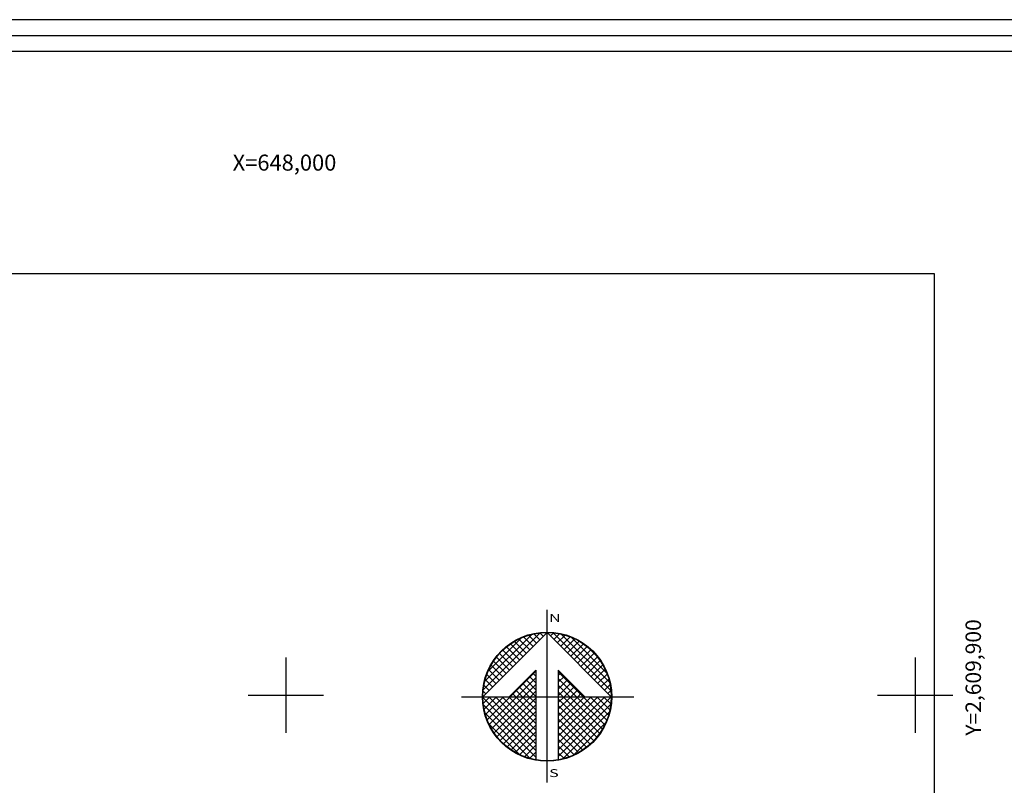
# Model space of a CAD drawing. Units: millimetres. Extents: x 647015 to 648265, y 2609197 to 2610007.
# Drawn here: x 647958 to 648114, y 2609886 to 2610007 of the extents above; entities that cross this region are included whole.
import ezdxf
from ezdxf.enums import TextEntityAlignment as Align

# ---------------------------------------------------------------- set-up
doc = ezdxf.new("R2010")
doc.units = ezdxf.units.MM
doc.header["$LTSCALE"] = 20
for name, color, linetype in [('CUDRO_PTS_GPS', 7, 'Continuous'), ('CVL_RET', 7, 'Continuous'), ('CVL_RET_TX', 2, 'Continuous'), ('CVL_RETUTM', 8, 'Continuous'), ('formato', 7, 'Continuous'), ('margen2013', 7, 'Continuous'), ('NOR', 8, 'Continuous'), ('PLEAMAR_MAXIMA', 7, 'Continuous'), ('SOLAPA', 7, 'Continuous')]:
    doc.layers.add(name, color=color, linetype=linetype)
doc.styles.add('ROMANA1', font='ROMANA1.shx')
doc.styles.add('ROMAND', font='romand', dxfattribs={"height": 80})

# ---------------------------------------------------------------- blocks, each defined once
blk = doc.blocks.new('*X4')
at = {"color": 0}
for p, q in [((631618.138, 2545735.196), (631622.474, 2545739.532)), ((631618.246, 2545735.818), (631621.852, 2545739.424)), ((631618.5, 2545736.586), (631621.084, 2545739.17)), ((631621.675, 2545738.239), (631620.85, 2545739.063)), ((631621.932, 2545738.496), (631621.207, 2545739.22)), ((631622.189, 2545738.753), (631621.589, 2545739.353)), ((631622.446, 2545739.01), (631621.999, 2545739.457)), ((631622.703, 2545739.267), (631622.442, 2545739.528)), ((631622.96, 2545739.524), (631622.925, 2545739.559)), ((631623.006, 2545739.55), (631623.016, 2545739.56)), ((631623.263, 2545739.293), (631623.504, 2545739.533)), ((631627.86, 2545735.138), (631623.46, 2545739.538)), ((631623.52, 2545739.036), (631623.95, 2545739.466)), ((631623.777, 2545738.779), (631624.363, 2545739.365)), ((631624.034, 2545738.522), (631624.748, 2545739.235)), ((631627.762, 2545735.75), (631624.072, 2545739.44)), ((631624.291, 2545738.265), (631625.107, 2545739.08)), ((631627.529, 2545736.497), (631624.819, 2545739.207)), ((631620.904, 2545737.467), (631619.91, 2545738.461)), ((631621.161, 2545737.724), (631620.203, 2545738.683)), ((631621.418, 2545737.982), (631620.516, 2545738.883)), ((631624.548, 2545738.008), (631625.444, 2545738.903)), ((631624.806, 2545737.751), (631625.759, 2545738.704)), ((631625.063, 2545737.493), (631626.054, 2545738.485)), ((631626.8, 2545737.741), (631626.063, 2545738.477)), ((631620.133, 2545736.696), (631619.146, 2545737.682)), ((631620.39, 2545736.953), (631619.382, 2545737.961)), ((631620.647, 2545737.21), (631619.636, 2545738.221)), ((631625.32, 2545737.236), (631626.329, 2545738.246)), ((631625.577, 2545736.979), (631626.586, 2545737.989)), ((631625.834, 2545736.722), (631626.823, 2545737.712)), ((631619.618, 2545736.182), (631618.735, 2545737.065)), ((631619.876, 2545736.439), (631618.931, 2545737.384)), ((631626.091, 2545736.465), (631627.041, 2545737.415)), ((631626.348, 2545736.208), (631627.238, 2545737.098)), ((631619.104, 2545735.668), (631618.411, 2545736.361)), ((631619.361, 2545735.925), (631618.562, 2545736.725)), ((631620.187, 2545734.674), (631622.14, 2545736.627)), ((631620.701, 2545734.674), (631622.14, 2545736.113)), ((631622.14, 2545735.717), (631621.652, 2545736.205)), ((631622.14, 2545736.232), (631621.91, 2545736.462)), ((631625.754, 2545734.674), (631623.853, 2545736.575)), ((631623.853, 2545736.284), (631624.057, 2545736.488)), ((631623.853, 2545735.77), (631624.314, 2545736.231)), ((631625.239, 2545734.674), (631623.853, 2545736.061)), ((631626.605, 2545735.951), (631627.414, 2545736.76)), ((631626.862, 2545735.694), (631627.567, 2545736.399)), ((631618.59, 2545735.154), (631618.19, 2545735.554)), ((631618.847, 2545735.411), (631618.286, 2545735.972)), ((631621.641, 2545734.674), (631620.881, 2545735.433)), ((631622.14, 2545734.689), (631621.138, 2545735.69)), ((631621.215, 2545734.674), (631622.14, 2545735.599)), ((631622.14, 2545735.203), (631621.395, 2545735.947)), ((631623.853, 2545735.256), (631624.571, 2545735.974)), ((631623.853, 2545734.741), (631624.828, 2545735.717)), ((631624.725, 2545734.674), (631623.853, 2545735.547)), ((631624.3, 2545734.674), (631625.085, 2545735.459)), ((631627.119, 2545735.437), (631627.695, 2545736.013)), ((631627.376, 2545735.18), (631627.794, 2545735.598)), ((631618.11, 2545734.654), (631618.13, 2545734.674)), ((631622.14, 2545730.576), (631618.111, 2545734.605)), ((631618.333, 2545734.897), (631618.129, 2545735.101)), ((631618.137, 2545734.166), (631618.644, 2545734.674)), ((631618.204, 2545733.72), (631619.158, 2545734.674)), ((631618.306, 2545733.307), (631619.673, 2545734.674)), ((631618.435, 2545732.922), (631620.187, 2545734.674)), ((631622.14, 2545731.09), (631618.556, 2545734.674)), ((631618.59, 2545732.563), (631620.701, 2545734.674)), ((631618.768, 2545732.227), (631621.215, 2545734.674)), ((631618.966, 2545731.911), (631621.729, 2545734.674)), ((631622.14, 2545731.605), (631619.07, 2545734.674)), ((631619.185, 2545731.616), (631622.14, 2545734.57)), ((631622.14, 2545732.119), (631619.584, 2545734.674)), ((631622.14, 2545732.633), (631620.098, 2545734.674)), ((631620.612, 2545734.674), (631620.367, 2545734.919)), ((631622.14, 2545733.147), (631620.612, 2545734.674)), ((631621.127, 2545734.674), (631620.624, 2545735.176)), ((631622.14, 2545733.661), (631621.127, 2545734.674)), ((631622.14, 2545734.175), (631621.641, 2545734.674)), ((631621.729, 2545734.674), (631622.14, 2545735.085)), ((631624.211, 2545734.674), (631623.853, 2545735.032)), ((631623.853, 2545731.143), (631627.384, 2545734.674)), ((631623.853, 2545731.657), (631626.87, 2545734.674)), ((631623.853, 2545732.171), (631626.356, 2545734.674)), ((631623.853, 2545732.685), (631625.842, 2545734.674)), ((631623.853, 2545733.199), (631625.328, 2545734.674)), ((631623.853, 2545733.713), (631624.814, 2545734.674)), ((631623.853, 2545734.227), (631624.3, 2545734.674)), ((631623.853, 2545730.629), (631627.882, 2545734.658)), ((631627.005, 2545731.881), (631624.211, 2545734.674)), ((631627.206, 2545732.194), (631624.725, 2545734.674)), ((631624.814, 2545734.674), (631625.342, 2545735.202)), ((631627.386, 2545732.528), (631625.239, 2545734.674)), ((631625.328, 2545734.674), (631625.599, 2545734.945)), ((631627.543, 2545732.885), (631625.754, 2545734.674)), ((631625.842, 2545734.674), (631625.856, 2545734.688)), ((631627.675, 2545733.267), (631626.268, 2545734.674)), ((631627.779, 2545733.677), (631626.782, 2545734.674)), ((631627.85, 2545734.119), (631627.296, 2545734.674)), ((631627.633, 2545734.923), (631627.859, 2545735.149)), ((631627.882, 2545734.602), (631627.81, 2545734.674)), ((631622.14, 2545730.062), (631618.15, 2545734.052)), ((631619.424, 2545731.341), (631622.14, 2545734.056)), ((631626.784, 2545731.587), (631623.853, 2545734.518)), ((631623.853, 2545730.114), (631627.85, 2545734.111)), ((631626.543, 2545731.314), (631623.853, 2545734.004)), ((631621.734, 2545729.954), (631618.276, 2545733.411)), ((631619.682, 2545731.084), (631622.14, 2545733.542)), ((631626.284, 2545731.059), (631623.853, 2545733.49)), ((631624.188, 2545729.936), (631627.734, 2545733.482)), ((631620.924, 2545730.249), (631618.571, 2545732.602)), ((631619.959, 2545730.847), (631622.14, 2545733.028)), ((631620.255, 2545730.63), (631622.14, 2545732.514)), ((631626.005, 2545730.824), (631623.853, 2545732.976)), ((631625.706, 2545730.609), (631623.853, 2545732.462)), ((631624.972, 2545730.206), (631627.465, 2545732.698)), ((631620.572, 2545730.432), (631622.14, 2545732)), ((631625.387, 2545730.413), (631623.853, 2545731.948)), ((631620.91, 2545730.256), (631622.14, 2545731.486)), ((631621.271, 2545730.103), (631622.14, 2545730.972)), ((631625.047, 2545730.239), (631623.853, 2545731.434)), ((631624.684, 2545730.089), (631623.853, 2545730.92)), ((631621.657, 2545729.975), (631622.14, 2545730.458)), ((631624.294, 2545729.964), (631623.853, 2545730.405)), ((631622.072, 2545729.876), (631622.14, 2545729.943)), ((631623.876, 2545729.868), (631623.853, 2545729.891))]:
    blk.add_line(p, q, dxfattribs=at)
blk = doc.blocks.new('A$C76E81A6D')
at = {"layer": 'NOR'}
for p, q in [((7.363, 11.099), (7.363, 2.167)), ((9.59, 11.099), (9.59, 2.167))]:
    blk.add_line(p, q, dxfattribs=at)
at = {"layer": 'NOR', "color": 1, "linetype": 'Continuous'}
for points in [[(8.476, 0), (8.476, 17.062)], [(0, 8.476), (17.062, 8.476)]]:
    blk.add_lwpolyline(points, dxfattribs=at)
at = {"layer": 'NOR'}
for points in [[(8.476, 14.828), (2.125, 8.476), (4.74, 8.476), (7.363, 11.099)], [(9.59, 11.099), (12.213, 8.476), (14.828, 8.476), (8.476, 14.828)]]:
    blk.add_lwpolyline(points, dxfattribs=at)
at = {"layer": 'NOR', "color": 1, "linetype": 'Continuous'}
for radius in [6.396, 6.381, 6.366, 6.352]:
    blk.add_circle((8.476, 8.476), radius, dxfattribs=at)
at = {"layer": 'NOR', "linetype": 'Continuous', "xscale": 1.3, "yscale": 1.3, "zscale": 1.3}
blk.add_blockref('*X4', (-821101.419, -3309446.6), dxfattribs=at)
at = {"layer": 'NOR', "color": 7, "style": 'ROMAND', "width": 1.5}
for s, p in [('N', (8.679, 15.866)), ('S', (8.679, 0.523))]:
    blk.add_text(s, height=0.779, dxfattribs=at).set_placement(p)
blk = doc.blocks.new('A$C11580645')
at = {"layer": 'CVL_RET', "linetype": 'Continuous', "xscale": 6.5, "yscale": 6.5, "zscale": 6.5}
blk.add_blockref('A$C76E81A6D', (0, 0), dxfattribs=at)
blk = doc.blocks.new('A$C63EC3432')
at = {"layer": 'CUDRO_PTS_GPS', "color": 7, "linetype": 'Continuous'}
blk.add_blockref('A$C11580645', (0, 0), dxfattribs=at)
blk = doc.blocks.new('A$C36F53D36')
at = {"layer": 'PLEAMAR_MAXIMA', "linetype": 'Continuous', "xscale": 0.6400000000000001, "yscale": 0.6400000000000001, "zscale": 0.6400000000000001}
blk.add_blockref('A$C63EC3432', (0, 0), dxfattribs=at)

msp = doc.modelspace()

# ---------------------------------------------------------------- linework, layer by layer
at = {"layer": 'CVL_RETUTM', "color": 8, "linetype": 'Continuous'}
for p, q in [((648000, 2609906), (648000, 2609894)), ((648100, 2609906), (648100, 2609894)), ((647994, 2609900), (648006, 2609900)), ((648094, 2609900), (648106, 2609900))]:
    msp.add_line(p, q, dxfattribs=at)
at = {"layer": 'margen2013', "linetype": 'Continuous'}
msp.add_lwpolyline([(647038.05, 2609229), (647038.05, 2609967), (648103.05, 2609967), (648103.05, 2609229), (647038.05, 2609229)], dxfattribs=at)
at = {"layer": 'SOLAPA', "flags": 128}
for points in [[(647015.2, 2610007.36), (648265.2, 2610007.36), (648265.2, 2609197.36), (647015.2, 2609197.36)], [(647017.7, 2610004.86), (648262.7, 2610004.86), (648262.7, 2609199.86), (647017.7, 2609199.86)], [(647020.2, 2610002.36), (648260.2, 2610002.36), (648260.2, 2609202.36), (647020.2, 2609202.36)]]:
    msp.add_lwpolyline(points, close=True, dxfattribs=at)
at = {"layer": 'SOLAPA', "linetype": 'Continuous', "flags": 128}
msp.add_lwpolyline([(648103.05, 2609899.73), (648103.05, 2609793.2)], dxfattribs=at)

# ---------------------------------------------------------------- block references
at = {"layer": 'formato', "xscale": 0.3861418894957751, "yscale": 0.3861418897286057, "zscale": 0.3861418895270964}
msp.add_blockref('A$C36F53D36', (648027.9, 2609886.14, 1.92), dxfattribs=at)

# ---------------------------------------------------------------- texts
at = {"layer": 'CVL_RET_TX', "color": 7, "style": 'ROMANA1'}
msp.add_text('X=648,000', height=2.55, dxfattribs=at).set_placement((648008.03, 2609984.64), align=Align.MIDDLE_RIGHT)
msp.add_text('Y=2,609,900', height=2.4538, rotation=90, dxfattribs=at).set_placement((648109.24, 2609912.06), align=Align.MIDDLE_RIGHT)

doc.saveas('drawing.dxf')
